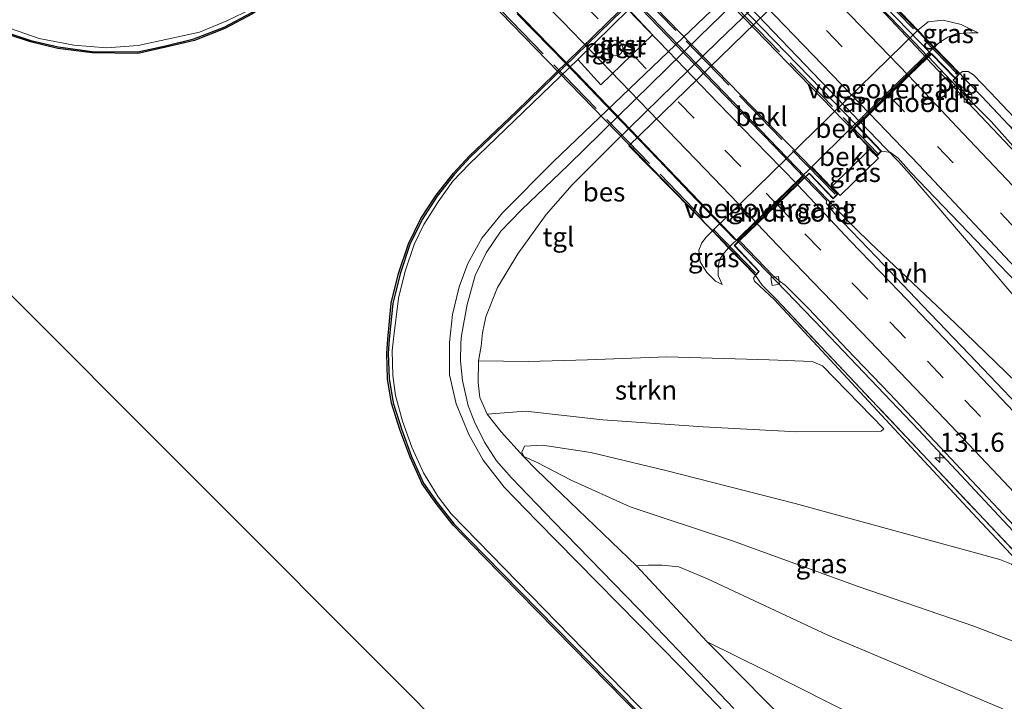
# Model space of a CAD drawing. Units: metres. Extents: x 175049 to 180002, y 550000 to 556251.
# Drawn here: x 179695 to 179824, y 554048 to 554137 of the extents above; entities that cross this region are included whole.
import ezdxf
from ezdxf.enums import TextEntityAlignment as Align

# ---------------------------------------------------------------- set-up
doc = ezdxf.new("R2010")
doc.units = ezdxf.units.M
doc.linetypes.add('IE-TERREINAFSCHEIDING', pattern=[10, 8, -2])
doc.linetypes.add('VW-3-9_STREEP', pattern=[12, 3, -9])
doc.layers.get('0').update_dxf_attribs({"lineweight": 25})
for name, color, linetype, lineweight in [('B-ME-AM-KILOMETR-S-B1', 7, 'Continuous', 18), ('B-ME-BV-GELEIDECONSTRUCTIE-GELEIDERAIL-L-B1', 213, 'BV-GELEIDERAIL', 18), ('B-ME-BV-GELEIDECONSTRUCTIE-GELEIDERAIL-L-B2', 213, 'BV-GELEIDERAIL', 18), ('B-ME-GR-STRUIKEN-GV-B6', 93, 'Continuous', 18), ('B-ME-GW-KRUINLIJN-L-B1', 93, 'Continuous', 18), ('B-ME-GW-TEENLIJN-L-B1', 93, 'Continuous', 18), ('B-ME-IE-GRASLAND-GV-B6', 93, 'Continuous', 18), ('B-ME-IE-TERREINAFSCHEIDING-RASTERHEKWERK-L-B1', 8, 'IE-TERREINAFSCHEIDING', 18), ('B-ME-IE-TERREINAFSCHEIDING-RASTERHEKWERK-L-B2', 8, 'IE-TERREINAFSCHEIDING', 18), ('B-ME-KW-BRUG-GV-B7', 173, 'Continuous', 18), ('B-ME-KW-LANDHOOFD-GV-B6', 173, 'Continuous', 18), ('B-ME-KW-PIJLER-GV-B6', 173, 'Continuous', 18), ('B-ME-KW-VOEGOVERGANG-L-B2', 8, 'Continuous', 18), ('B-ME-OB-BEKLEDING-GV-B6', 253, 'Continuous', 18), ('B-ME-OB-WATERLIJN-L-B1', 133, 'OB-WATERLIJN', 18), ('B-ME-OG-WATER-GV-B6', 153, 'Continuous', 18), ('B-ME-VH-VERH_SOORT-BITUMEN-GV-B6', 8, 'IE-TERREINAFSCHEIDING-NATUURLIJK-HOUTWAL', 18), ('B-ME-VH-VERH_SOORT-BITUMEN-GV-B7', 8, 'Continuous', 18), ('B-ME-VH-VERH_SOORT-GV-B6', 8, 'Continuous', 18), ('B-ME-VH-VERH_SOORT-HALF_VERHARDING-GV-B6', 8, 'IE-TERREINAFSCHEIDING-NATUURLIJK-HOUTWAL', 18), ('B-ME-VH-VERH_SOORT-TEGELS-GV-B6', 8, 'Continuous', 18), ('B-ME-VV-KOLK-S-B1', 8, 'Continuous', 18), ('B-ME-VW-MARKERING-39STREEP-015-L-B1', 255, 'VW-3-9_STREEP', 18), ('B-ME-VW-MARKERING-39STREEP-015-L-B2', 255, 'VW-3-9_STREEP', 18), ('B-ME-VW-MARKERING-STREEP-015-L-B1', 7, 'Continuous', 18), ('B-ME-VW-MARKERING-STREEP-015-L-B2', 7, 'Continuous', 18)]:
    doc.layers.add(name, color=color, linetype=linetype, lineweight=lineweight)
doc.layers.add('B-ME-KG-KADASTRAAL-OPNAMEDTMGRENS-L-B1', color=10, linetype='Continuous')
doc.layers.add('B-ME-OB-BESCHOEIING-GV-B6', color=10, linetype='Continuous')
doc.styles.add('NLCS-ISO', font='NLCS-ISO.TTF')
doc.linetypes.add('BV-GELEIDERAIL', pattern='A,10,-3,[108,NLCS.SHX,S=1,R=0,X=0,Y=0],-3', length=16)
doc.linetypes.add('IE-TERREINAFSCHEIDING-NATUURLIJK-HOUTWAL', pattern='A,7,-1.5,[67,NLCS.SHX,S=0.75,R=45,X=0,Y=0],-1.5,7,-1.5,[70,NLCS.SHX,S=0.75,R=0,X=0,Y=0],-1.5', length=20)
doc.linetypes.add('OB-WATERLIJN', pattern='A,10,[32,NLCS.SHX,S=2,R=0,X=0,Y=0],-12', length=22)

# ---------------------------------------------------------------- blocks, each defined once
blk = doc.blocks.new('hecto')
for p, q in [((0, 0.625), (-0.625, 0)), ((0, -0.625), (0, 0.625)), ((-0.625, 0), (0.625, 0)), ((0.625, 0), (0, -0.625))]:
    blk.add_line(p, q)
blk = doc.blocks.new('kolk')
blk.add_lwpolyline([(-0.5, -0.5), (0.5, -0.5), (0.5, 0.5), (-0.5, 0.5)], close=True)

msp = doc.modelspace()

# ---------------------------------------------------------------- linework, layer by layer
at = {"layer": 'B-ME-BV-GELEIDECONSTRUCTIE-GELEIDERAIL-L-B1'}
for p, q in [((179814.484, 554132.277, 13.829), (179818.176, 554128.422, 13.791)), ((179818.176, 554128.422, 13.791), (179820.773, 554125.755, 13.733)), ((179808.836, 554120.317, 13.944), (179805.613, 554123.677, 13.973)), ((179798.381, 554116.546, 13.99), (179802.107, 554112.682, 13.975)), ((179793.179, 554104.223, 13.693), (179789.551, 554108.008, 13.718)), ((179793.179, 554104.223, 13.693), (179795.769, 554101.586, 13.771))]:
    msp.add_line(p, q, dxfattribs=at)
for points in [[(179820.773, 554125.755, 13.733), (179822.696, 554123.824, 13.671), (179825.556, 554120.642, 13.597), (179832.93, 554112.934, 13.515), (179849.82, 554095.004, 13.413), (179866.602, 554077.16, 13.253), (179882.127, 554060.339, 13.031), (179899.002, 554042.125, 12.828), (179919.866, 554019.347, 12.441), (179936.105, 554001.523, 12.099)], [(179808.836, 554120.317, 13.944), (179810.548, 554118.553, 13.943), (179811.99, 554116.955, 13.977)], [(179811.99, 554116.955, 13.977), (179818.698, 554109.133, 13.839), (179829.328, 554096.721, 13.902), (179842.987, 554080.637, 13.659), (179856.291, 554064.844, 13.511), (179869.657, 554048.62, 13.464), (179871.918, 554046.147, 13.402), (179892.466, 554024.025, 13.105), (179922.033, 553991.781, 12.607)], [(179802.107, 554112.682, 13.975), (179803.952, 554110.744, 13.986), (179804.88, 554109.835, 13.986)], [(179921.452, 553991.332, 12.607), (179884.816, 554031.115, 13.175), (179870.106, 554047.03, 13.46), (179868.173, 554048.844, 13.55), (179859.54, 554057.125, 13.468), (179847.694, 554068.542, 13.679), (179834.095, 554081.791, 13.851), (179817.969, 554097.358, 13.913), (179806.851, 554107.914, 14.05), (179804.88, 554109.835, 13.986)], [(179795.769, 554101.586, 13.771), (179800.617, 554096.545, 13.71), (179813.184, 554083.368, 13.527), (179829.919, 554065.452, 13.394), (179853.377, 554040.33, 13.109), (179870.123, 554022.154, 12.773), (179896.478, 553993.388, 12.281), (179907.359, 553981.534, 12.103)]]:
    msp.add_polyline3d(points, dxfattribs=at)
at = {"layer": 'B-ME-BV-GELEIDECONSTRUCTIE-GELEIDERAIL-L-B2'}
for points in [[(179746.155, 554202.489, 13.819), (179754.698, 554193.855, 13.865), (179781.939, 554166.057, 13.908), (179811.797, 554135.083, 13.857), (179814.414, 554132.35, 13.83)], [(179805.543, 554123.749, 13.974), (179785.876, 554144.247, 14.151), (179762.086, 554168.83, 14.1), (179738.136, 554193.173, 14.084), (179737.403, 554193.905, 14.08)], [(179730.032, 554186.803, 14.001), (179762.68, 554153.563, 14.139), (179798.311, 554116.618, 13.991)], [(179789.481, 554108.08, 13.718), (179768.36, 554130.119, 13.861), (179740.509, 554158.683, 13.857), (179721.303, 554178.203, 13.794)]]:
    msp.add_polyline3d(points, dxfattribs=at)
at = {"layer": 'B-ME-GR-STRUIKEN-GV-B6'}
for points in [[(179755.467, 554092.418, 0.31), (179762.012, 554092.35, 1.747), (179769.758, 554092.572, 3.981), (179780.158, 554092.977, 6.636), (179793.602, 554092.547, 10.243), (179799.222, 554092.359, 11.961), (179800.591, 554091.776, 12.234), (179808.622, 554083.537, 12.223), (179808.287, 554083.192, 12.125), (179797.209, 554083.121, 8.799), (179784.907, 554083.78, 5.847), (179771.774, 554084.697, 3.051), (179761.622, 554085.848, 0.892), (179756.606, 554085.42, 0.33), (179755.647, 554087.607, 0.268), (179755.429, 554089.583, 0.314), (179755.467, 554092.418, 0.31)], [(179864.591, 554012.207, 7.748), (179848.767, 554021.854, 6.206), (179837.268, 554029.141, 5.691), (179825.439, 554035.242, 3.93), (179810.009, 554043.265, 2.665), (179793.047, 554051.81, 0.963), (179785.451, 554055.594, 0.478), (179776.188, 554065.573, 0.584), (179777.744, 554065.657, 0.767), (179779.538, 554065.622, 1.267), (179781.756, 554065.433, 1.595), (179785.496, 554063.851, 2.071), (179801.29, 554056.444, 3.781), (179824, 554046.884, 6.425), (179838.692, 554040.047, 8.4), (179851.193, 554033.518, 10.368), (179855.751, 554030.551, 10.684), (179861.176, 554027.387, 11.329), (179863.944, 554025.509, 11.822), (179864.591, 554012.207, 7.748)]]:
    msp.add_polyline3d(points, dxfattribs=at)
at = {"layer": 'B-ME-GW-KRUINLIJN-L-B1'}
for points in [[(179813.108, 554135.77, 10.696), (179814.427, 554136.89, 10.505), (179816.41, 554137.11, 10.54), (179818.759, 554136.521, 10.603), (179821.012, 554135.44, 11.002)], [(179818.606, 554130.095, 12.882), (179818.945, 554130.352, 12.965), (179819.705, 554130.382, 12.922), (179820.404, 554129.934, 12.926), (179822.568, 554127.645, 12.946)], [(179938.22, 554003.016, 11.208), (179905.398, 554039.258, 11.906), (179893.661, 554052.127, 12.125), (179881.914, 554065.228, 12.074), (179867.462, 554080.506, 12.297), (179852.852, 554096.225, 12.43), (179835.265, 554114.267, 12.781), (179822.568, 554127.645, 12.946)], [(179787.433, 554102.432, 10.971), (179786.524, 554102.875, 10.873), (179785.395, 554104.014, 10.814), (179784.55, 554105.405, 10.732), (179784.352, 554106.944, 10.587), (179784.741, 554107.927, 10.568), (179785.313, 554108.664, 10.568), (179786.137, 554109.482, 10.631)], [(179791.772, 554103.62, 12.869), (179791.534, 554103.252, 12.938), (179791.677, 554102.863, 12.938), (179794.306, 554100.429, 13.02)], [(179794.306, 554100.429, 13.02), (179818.97, 554073.815, 12.57), (179847.386, 554043.478, 12.172), (179863.944, 554025.509, 11.822), (179886.914, 554000.901, 11.524), (179887.59, 554000.161, 11.518), (179905.756, 553980.266, 11.36)]]:
    msp.add_polyline3d(points, dxfattribs=at)
at = {"layer": 'B-ME-GW-TEENLIJN-L-B1'}
for points in [[(179797.75, 554043.167, 0.459), (179785.451, 554055.594, 0.478), (179776.188, 554065.573, 0.584), (179763.065, 554078.154, 0.451), (179761.372, 554079.871, 0.42), (179758.433, 554083.133, 0.334), (179756.606, 554085.42, 0.33), (179755.647, 554087.607, 0.268), (179755.429, 554089.583, 0.314), (179755.467, 554092.418, 0.31), (179755.804, 554094.351, 0.287), (179755.975, 554096.098, 0.307), (179756.404, 554098.196, 0.249), (179757.952, 554102.059, 0.268), (179760.599, 554106.459, 0.319), (179764.335, 554111.621, 0.378), (179767.76, 554115.51, 0.276), (179773.325, 554121.118, 0.213), (179786.898, 554134.352, 0.29), (179802.549, 554149.374, 0.387)], [(179821.012, 554135.44, 11.002), (179819.991, 554135.431, 10.916), (179818.075, 554135.289, 10.92), (179817.03, 554134.88, 10.888), (179815.954, 554134.209, 10.896), (179815.235, 554133.576, 10.707)], [(179788.268, 554107.252, 10.658), (179787.524, 554106.381, 10.924), (179787.077, 554105.668, 10.974), (179786.888, 554104.724, 10.982), (179786.914, 554103.622, 10.99), (179787.433, 554102.432, 10.971)]]:
    msp.add_polyline3d(points, dxfattribs=at)
at = {"layer": 'B-ME-IE-GRASLAND-GV-B6'}
for points in [[(179803.337, 554154.901, 0.194), (179783.276, 554135.761, 0.19), (179765.302, 554118.56, 0.202), (179758.592, 554111.857, 0.182), (179755.892, 554108.511, 0.182), (179754.062, 554105.211, 0.182), (179752.908, 554102.135, 0.174), (179752.053, 554098.502, 0.17), (179751.671, 554094.816, 0.182), (179751.652, 554090.577, 0.111), (179752.531, 554086.778, -0.024), (179754.188, 554082.79, 0.018), (179756.072, 554079.424, 0.174), (179758.832, 554075.855, 0.002), (179763.161, 554071.389, -0.013), (179771.007, 554063.425, 0.002), (179782.043, 554052.233, 0.174), (179794.575, 554039.195, 0.022)], [(179788.964, 554046.855, 0.225), (179777.932, 554058.373, 0.279), (179765.322, 554071.327, 0.275), (179759.771, 554077.097, 0.271), (179757.806, 554079.339, 0.264), (179756.256, 554081.77, 0.26), (179754.942, 554084.425, 0.229), (179754.12, 554086.522, 0.209), (179753.335, 554089.839, 0.186), (179753.111, 554092.389, 0.268), (179753.135, 554094.798, 0.162), (179753.218, 554095.745, 0.182), (179753.946, 554099.812, 0.182), (179755.036, 554103.611, 0.163), (179756.448, 554106.593, 0.155), (179758.387, 554109.447, 0.159), (179761.109, 554112.211, 0.166), (179767.197, 554118.089, 0.159), (179784.441, 554134.962, 0.194), (179799.533, 554149.582, 0.163)], [(179802.549, 554149.374, 0.387), (179786.898, 554134.352, 0.29), (179773.325, 554121.118, 0.213), (179767.76, 554115.51, 0.276), (179764.335, 554111.621, 0.378), (179760.599, 554106.459, 0.319), (179757.952, 554102.059, 0.268), (179756.404, 554098.196, 0.249), (179755.975, 554096.098, 0.307), (179755.804, 554094.351, 0.287), (179755.467, 554092.418, 0.31), (179755.429, 554089.583, 0.314), (179755.647, 554087.607, 0.268), (179756.606, 554085.42, 0.33), (179758.433, 554083.133, 0.334), (179761.372, 554079.871, 0.42), (179763.065, 554078.154, 0.451), (179776.188, 554065.573, 0.584), (179785.451, 554055.594, 0.478), (179797.75, 554043.167, 0.459)], [(179824, 554046.884, 6.425), (179801.29, 554056.444, 3.781), (179785.496, 554063.851, 2.071), (179781.756, 554065.433, 1.595), (179779.538, 554065.622, 1.267), (179777.744, 554065.657, 0.767), (179776.188, 554065.573, 0.584), (179763.065, 554078.154, 0.451), (179761.372, 554079.871, 0.42), (179758.433, 554083.133, 0.334), (179756.606, 554085.42, 0.33), (179761.622, 554085.848, 0.892), (179771.774, 554084.697, 3.051), (179784.907, 554083.78, 5.847), (179797.209, 554083.121, 8.799), (179808.287, 554083.192, 12.125), (179808.622, 554083.537, 12.223), (179800.591, 554091.776, 12.234), (179799.222, 554092.359, 11.961), (179793.602, 554092.547, 10.243), (179780.158, 554092.977, 6.636), (179769.758, 554092.572, 3.981), (179762.012, 554092.35, 1.747), (179755.467, 554092.418, 0.31), (179755.804, 554094.351, 0.287), (179755.975, 554096.098, 0.307), (179756.404, 554098.196, 0.249), (179757.952, 554102.059, 0.268), (179760.599, 554106.459, 0.319), (179764.335, 554111.621, 0.378), (179767.76, 554115.51, 0.276), (179773.325, 554121.118, 0.213), (179786.898, 554134.352, 0.29), (179802.549, 554149.374, 0.387)], [(179835.265, 554114.267, 12.781), (179822.568, 554127.645, 12.946), (179820.404, 554129.934, 12.926), (179819.705, 554130.382, 12.922), (179818.945, 554130.352, 12.965), (179818.606, 554130.095, 12.882), (179815.235, 554133.576, 10.707), (179815.954, 554134.209, 10.896), (179817.03, 554134.88, 10.888), (179818.075, 554135.289, 10.92), (179819.991, 554135.431, 10.916), (179821.012, 554135.44, 11.002), (179818.759, 554136.521, 10.603), (179816.41, 554137.11, 10.54), (179814.427, 554136.89, 10.505), (179813.108, 554135.77, 10.696), (179802.333, 554147.005, 0.536), (179775.161, 554120.633, 0.439), (179786.137, 554109.482, 10.631), (179785.313, 554108.664, 10.568), (179784.741, 554107.927, 10.568), (179784.352, 554106.944, 10.587), (179784.55, 554105.405, 10.732), (179785.395, 554104.014, 10.814), (179786.524, 554102.875, 10.873), (179787.433, 554102.432, 10.971), (179786.914, 554103.622, 10.99), (179786.888, 554104.724, 10.982), (179787.077, 554105.668, 10.974), (179787.524, 554106.381, 10.924), (179788.268, 554107.252, 10.658), (179791.772, 554103.62, 12.869), (179791.534, 554103.252, 12.938), (179791.677, 554102.863, 12.938), (179794.306, 554100.429, 13.02), (179818.97, 554073.815, 12.57), (179847.386, 554043.478, 12.172)], [(179725.7, 554138.606, 0.163), (179722.438, 554137.008, 0.194), (179718.869, 554135.522, 0.159), (179710.803, 554133.776, 0.135), (179706.673, 554133.495, 0.159), (179702.359, 554133.828, 0.155), (179697.836, 554134.704, 0.17), (179692.145, 554136.683, 0.17)], [(179777.957, 554045.611, 0.065), (179751.868, 554072.375, 0.045), (179750.146, 554074.616, 0.049), (179748.258, 554077.742, 0.049), (179746.723, 554081.126, 0.049), (179745.497, 554084.513, 0.053), (179744.574, 554087.883, 0.045), (179744.231, 554090.515, 0.1), (179744.148, 554093.762, 0.092), (179744.29, 554095.316, 0.076), (179744.941, 554100.633, 0.1), (179745.822, 554104.2, 0.123), (179747.035, 554107.704, 0.123), (179748.303, 554110.326, 0.131), (179750.155, 554113.276, 0.143), (179752.103, 554115.982, 0.139), (179754.246, 554118.208, 0.147), (179768.496, 554131.924, 3.364), (179771.506, 554128.635, 0.073), (179778.272, 554135.181, 0.073), (179775.186, 554138.482, 3.364)], [(179815.235, 554133.576, 10.707), (179813.108, 554135.77, 10.696), (179814.427, 554136.89, 10.505), (179816.41, 554137.11, 10.54), (179818.759, 554136.521, 10.603), (179821.012, 554135.44, 11.002), (179819.991, 554135.431, 10.916), (179818.075, 554135.289, 10.92), (179817.03, 554134.88, 10.888), (179815.954, 554134.209, 10.896), (179815.235, 554133.576, 10.707)], [(179822.568, 554127.645, 12.946), (179835.265, 554114.267, 12.781), (179852.852, 554096.225, 12.43), (179867.462, 554080.506, 12.297), (179881.914, 554065.228, 12.074), (179893.661, 554052.127, 12.125), (179892.02, 554052.401, 12.035), (179864.836, 554081.128, 12.59), (179821.456, 554127.144, 12.973), (179819.506, 554129.115, 12.977), (179818.606, 554130.095, 12.882), (179818.945, 554130.352, 12.965), (179819.705, 554130.382, 12.922), (179820.404, 554129.934, 12.926), (179822.568, 554127.645, 12.946)], [(179935.526, 554001.114, 11.45), (179922.504, 554015.643, 11.739), (179900.442, 554039.668, 12.066), (179879.913, 554061.946, 12.394), (179857.738, 554085.858, 12.769), (179834.649, 554110.489, 12.91), (179820.564, 554125.33, 13.126), (179820.216, 554125.697, 13.105), (179819.3654, 554126.6779, 13.0951), (179819.4715, 554127.2141, 13.0457), (179819.1267, 554127.7319, 13.0441), (179817.742, 554129.2504, 13.0978), (179817.97, 554129.467, 13.036), (179818.606, 554130.095, 12.882), (179819.506, 554129.115, 12.977), (179821.456, 554127.144, 12.973), (179864.836, 554081.128, 12.59), (179892.02, 554052.401, 12.035), (179893.661, 554052.127, 12.125), (179905.398, 554039.258, 11.906), (179938.22, 554003.016, 11.208), (179935.526, 554001.114, 11.45)], [(179826.067, 554086.772, 13.262), (179819.856, 554093.266, 13.301), (179813.688, 554099.68, 13.362), (179807.644, 554106.02, 13.38), (179802.216, 554111.707, 13.375), (179801.278, 554112.826, 13.377), (179801.063, 554113.117, 13.38), (179801.132, 554113.4, 13.385), (179799.822, 554114.767, 13.384), (179798.24, 554116.409, 13.388), (179798.826, 554116.976, 13.335), (179801.987, 554113.659, 13.378), (179802.585, 554114.28, 13.256), (179801.712, 554115.207, 13.376), (179801.797, 554115.291, 13.376), (179802.901, 554114.105, 13.47), (179807.921, 554118.995, 13.47), (179806.762, 554120.163, 13.38), (179806.851, 554120.251, 13.38), (179807.741, 554119.323, 13.273), (179808.335, 554119.923, 13.396)], [(179806.762, 554120.163, 13.38), (179807.921, 554118.995, 13.47), (179802.901, 554114.105, 13.47), (179801.797, 554115.291, 13.376), (179806.762, 554120.163, 13.38)], [(179808.335, 554119.923, 13.396), (179808.719, 554119.877, 13.224), (179809.502, 554119.73, 13.208), (179810.502, 554118.995, 13.212), (179812.178, 554117.143, 13.251), (179827.063, 554101.632, 13.043), (179845.191, 554082.402, 12.886), (179864.71, 554061.472, 12.726), (179883.183, 554041.617, 12.375)], [(179788.268, 554107.252, 10.658), (179787.524, 554106.381, 10.924), (179787.077, 554105.668, 10.974), (179786.888, 554104.724, 10.982), (179786.914, 554103.622, 10.99), (179787.433, 554102.432, 10.971), (179786.524, 554102.875, 10.873), (179785.395, 554104.014, 10.814), (179784.55, 554105.405, 10.732), (179784.352, 554106.944, 10.587), (179784.741, 554107.927, 10.568), (179785.313, 554108.664, 10.568), (179786.137, 554109.482, 10.631), (179788.268, 554107.252, 10.658)], [(179862.168, 554028.478, 12.191), (179829.173, 554063.8, 12.552), (179794.493, 554100.539, 12.977), (179792.654, 554102.36, 13.106), (179791.772, 554103.62, 12.869), (179792.275, 554104.134, 13.078), (179789.063, 554107.536, 13.067), (179789.66, 554108.114, 13.155), (179789.811, 554108.046, 13.155), (179794.077, 554103.628, 13.154), (179795.059, 554102.812, 13.153), (179795.704, 554102.338, 13.148), (179798.767, 554099.246, 13.134), (179803.774, 554093.954, 13.116), (179809.399, 554088.097, 13.06), (179815.315, 554081.868, 13.005), (179820.879, 554075.947, 12.946), (179826.426, 554070.057, 12.901), (179831.991, 554064.107, 12.834), (179837.791, 554058.056, 12.772), (179843.51, 554051.906, 12.724), (179849.257, 554045.65, 12.636)], [(179794.493, 554100.539, 12.977), (179829.173, 554063.8, 12.552), (179862.168, 554028.478, 12.191), (179863.897, 554026.459, 12.106), (179863.944, 554025.509, 11.822), (179847.386, 554043.478, 12.172), (179818.97, 554073.815, 12.57), (179794.306, 554100.429, 13.02), (179791.677, 554102.863, 12.938), (179791.534, 554103.252, 12.938), (179791.772, 554103.62, 12.869), (179792.654, 554102.36, 13.106), (179794.493, 554100.539, 12.977)], [(179788.638, 554068.86, 3.336), (179805.26, 554062.847, 5.648), (179820.424, 554057.65, 8.115), (179833.888, 554052.463, 10.618), (179839.531, 554050.292, 11.625), (179839.707, 554050.63, 11.856), (179836.772, 554053.692, 11.758), (179825.672, 554065.484, 12.113), (179825.372, 554065.751, 12.086), (179823.844, 554066.378, 11.992), (179796.997, 554073.721, 6.292), (179779.864, 554078.106, 3.625), (179770.198, 554080.434, 2.064), (179763.832, 554081.379, 0.97), (179761.502, 554081.248, 0.627), (179761.157, 554080.461, 0.392), (179761.382, 554079.881, 0.42), (179763.149, 554079.085, 0.521), (179767.6, 554076.764, 0.638), (179775.354, 554073.269, 1.302), (179788.638, 554068.86, 3.336)], [(179761.382, 554079.881, 0.42), (179761.157, 554080.461, 0.392), (179761.502, 554081.248, 0.627), (179763.832, 554081.379, 0.97), (179770.198, 554080.434, 2.064), (179779.864, 554078.106, 3.625), (179796.997, 554073.721, 6.292), (179823.844, 554066.378, 11.992), (179825.372, 554065.751, 12.086), (179825.672, 554065.484, 12.113), (179836.772, 554053.692, 11.758), (179839.707, 554050.63, 11.856), (179839.531, 554050.292, 11.625), (179833.888, 554052.463, 10.618), (179820.424, 554057.65, 8.115), (179805.26, 554062.847, 5.648), (179788.638, 554068.86, 3.336), (179775.354, 554073.269, 1.302), (179767.6, 554076.764, 0.638), (179763.149, 554079.085, 0.521), (179761.382, 554079.881, 0.42)], [(179864.591, 554012.207, 7.748), (179864.711, 554010.105, 7.211), (179864.882, 554006.625, 6.543), (179865.132, 554002.766, 5.437), (179856.524, 554008.627, 4.89), (179848.435, 554013.403, 4.051), (179835.593, 554022.695, 3.446), (179822.436, 554031.652, 2.614), (179802.946, 554043.221, 1.322), (179799.646, 554045.196, 0.982), (179798.472, 554045.287, 0.826), (179798.028, 554044.854, 0.572), (179797.75, 554043.167, 0.459), (179785.451, 554055.594, 0.478), (179793.047, 554051.81, 0.963), (179810.009, 554043.265, 2.665), (179825.439, 554035.242, 3.93), (179837.268, 554029.141, 5.691), (179848.767, 554021.854, 6.206), (179864.591, 554012.207, 7.748)]]:
    msp.add_polyline3d(points, dxfattribs=at)
at = {"layer": 'B-ME-IE-TERREINAFSCHEIDING-RASTERHEKWERK-L-B1'}
for points in [[(179818.606, 554130.095, 12.882), (179819.506, 554129.115, 12.977), (179821.456, 554127.144, 12.973)], [(179954.286, 554039.586, 0.051), (179944.234, 554041.646, 0.662), (179893.661, 554052.127, 12.125), (179892.02, 554052.401, 12.035), (179864.836, 554081.128, 12.59), (179821.456, 554127.144, 12.973)], [(179806.762, 554120.163, 13.38), (179807.921, 554118.995, 13.47), (179802.901, 554114.105, 13.47), (179801.797, 554115.291, 13.376)], [(179794.493, 554100.539, 12.977), (179792.654, 554102.36, 13.106), (179791.772, 554103.62, 12.869)], [(179794.493, 554100.539, 12.977), (179829.173, 554063.8, 12.552), (179862.168, 554028.478, 12.191), (179863.897, 554026.459, 12.106), (179863.944, 554025.509, 11.822)]]:
    msp.add_polyline3d(points, dxfattribs=at)
at = {"layer": 'B-ME-IE-TERREINAFSCHEIDING-RASTERHEKWERK-L-B2'}
for p, q in [((179744.201, 554206.204, 13.247), (179818.289, 554130.03, 13.271)), ((179733.665, 554196.108, 13.451), (179807.853, 554119.635, 13.337)), ((179802.241, 554114.266, 13.294), (179728.038, 554190.528, 13.298)), ((179791.8, 554103.969, 13.188), (179717.671, 554180.374, 13.114))]:
    msp.add_line(p, q, dxfattribs=at)
at = {"layer": 'B-ME-KG-KADASTRAAL-OPNAMEDTMGRENS-L-B1'}
msp.add_polyline3d([(179646.652, 554148.545, -0.439), (179724.234, 554070.909, -0.439), (179786.968, 554008.037, -0.438), (179790.284, 554004.714, 0.596), (179791.821, 554003.174, 0.461), (179792.745, 554002.247, 0.506), (179793.939, 554001.051, 0.439), (179795.841, 553999.145, -0.463), (179796.27, 553998.714, -1.11), (179798.507, 553996.473, -1.11), (179799.118, 553995.86, -0.433), (179810.921, 553984.031, -0.54), (179849.688, 553939.278, -0.524)], dxfattribs=at)
at = {"layer": 'B-ME-KW-BRUG-GV-B7'}
for points in [[(179746.59, 554202.994, 13.314), (179743.614, 554206.152, 13.314), (179744.177, 554206.692, 13.321), (179818.525, 554130.074, 13.321), (179817.976, 554129.538, 13.318), (179814.866, 554132.721, 13.153), (179805.098, 554123.239, 13.349), (179808.239, 554119.907, 13.353), (179807.74, 554119.39, 13.353), (179733.375, 554196.006, 13.333), (179733.839, 554196.491, 13.333), (179736.83, 554193.412, 13.321), (179746.59, 554202.994, 13.314)], [(179727.98, 554190.869, 13.376), (179802.506, 554114.281, 13.361), (179801.996, 554113.771, 13.361), (179798.837, 554117.062, 13.337), (179788.991, 554107.534, 13.126), (179792.208, 554104.133, 13.126), (179791.776, 554103.716, 13.106), (179717.328, 554180.327, 13.122), (179717.807, 554180.806, 13.122), (179720.76, 554177.748, 13.122), (179730.449, 554187.274, 13.376), (179727.471, 554190.386, 13.372), (179727.98, 554190.869, 13.376)]]:
    msp.add_polyline3d(points, dxfattribs=at)
at = {"layer": 'B-ME-KW-LANDHOOFD-GV-B6'}
for points in [[(179804.28, 554122.922, 10.673), (179815.235, 554133.576, 10.707), (179818.606, 554130.095, 12.882), (179817.97, 554129.467, 13.036), (179814.859, 554132.641, 13.138), (179814.2867, 554132.086, 13.1446), (179811.919, 554129.79, 13.172), (179809.28, 554127.232, 13.203), (179806.779, 554124.807, 13.233), (179805.162, 554123.24, 13.252), (179808.335, 554119.923, 13.396), (179807.741, 554119.323, 13.273), (179806.851, 554120.251, 13.38), (179804.28, 554122.922, 10.673)], [(179801.712, 554115.207, 13.376), (179802.585, 554114.28, 13.256), (179801.987, 554113.659, 13.378), (179798.826, 554116.976, 13.335), (179798.24, 554116.409, 13.388), (179797.307, 554115.506, 13.352), (179794.627, 554112.917, 13.276), (179792.03, 554110.405, 13.215), (179789.66, 554108.114, 13.155), (179789.063, 554107.536, 13.067), (179792.275, 554104.134, 13.078), (179791.772, 554103.62, 12.869), (179788.268, 554107.252, 10.658), (179799.171, 554117.865, 10.661), (179801.712, 554115.207, 13.376)]]:
    msp.add_polyline3d(points, dxfattribs=at)
at = {"layer": 'B-ME-KW-PIJLER-GV-B6'}
msp.add_polyline3d([(179772.984, 554134.342, 0.085), (179773.364, 554134.429, 0.088), (179773.749, 554134.363, 0.094), (179774.079, 554134.156, 0.102), (179774.302, 554133.836, 0.253), (179774.392, 554133.457, 0.248), (179774.327, 554133.072, 0.273), (179774.119, 554132.742, 0.204), (179773.801, 554132.516, 0.2), (179773.421, 554132.43, 0.19), (179773.036, 554132.495, 0.174), (179772.706, 554132.703, 0.158), (179772.48, 554133.021, 0.146), (179772.393, 554133.401, 0.13), (179772.458, 554133.786, 0.116), (179772.666, 554134.116, 0.085), (179772.984, 554134.342, 0.085)], dxfattribs=at)
at = {"layer": 'B-ME-KW-VOEGOVERGANG-L-B2'}
for p, q in [((179805.023, 554123.3809, 13.2522), (179814.7001, 554132.8046, 13.1382)), ((179798.0639, 554116.591, 13.3892), (179789.3964, 554108.2326, 13.1547))]:
    msp.add_line(p, q, dxfattribs=at)
at = {"layer": 'B-ME-OB-BEKLEDING-GV-B6'}
for points in [[(179786.137, 554109.482, 10.631), (179775.161, 554120.633, 0.439), (179802.333, 554147.005, 0.536), (179813.108, 554135.77, 10.696), (179786.137, 554109.482, 10.631)], [(179815.235, 554133.576, 10.707), (179804.28, 554122.922, 10.673), (179799.171, 554117.865, 10.661), (179788.268, 554107.252, 10.658), (179786.137, 554109.482, 10.631), (179813.108, 554135.77, 10.696), (179815.235, 554133.576, 10.707)], [(179804.28, 554122.922, 10.673), (179806.851, 554120.251, 13.38), (179806.762, 554120.163, 13.38), (179801.797, 554115.291, 13.376), (179801.712, 554115.207, 13.376), (179799.171, 554117.865, 10.661), (179804.28, 554122.922, 10.673)]]:
    msp.add_polyline3d(points, dxfattribs=at)
at = {"layer": 'B-ME-OB-BESCHOEIING-GV-B6'}
for points in [[(179806.019, 554221.02, 0.061), (179802.247, 554224.369, 0.061), (179802.384, 554224.503, 0.116), (179803.883, 554223.184, -0.439), (179806.151, 554221.17, -0.439), (179806.229, 554221.278, -0.439), (179806.876, 554220.733, -0.439), (179795.203, 554207.812, -0.439), (179770.781, 554180.904, -0.439), (179755.76, 554166.208, -0.439), (179741.813, 554152.585, -0.439), (179731.414, 554142.49, -0.439), (179728.849, 554140.134, -0.439), (179725.805, 554137.936, -0.439), (179722.183, 554136.015, -0.439), (179718.18, 554134.458, -0.439), (179714.422, 554133.553, -0.439), (179710.768, 554132.752, -0.439), (179704.76, 554132.799, -0.439), (179700.286, 554133.405, -0.439), (179696.676, 554134.264, -0.439), (179693.907, 554135.183, -0.439)], [(179693.978, 554135.37, 0.096), (179696.731, 554134.457, 0.1), (179700.323, 554133.602, 0.073), (179704.774, 554132.999, 0.08), (179710.747, 554132.952, 0.147), (179714.377, 554133.748, 0.155), (179718.12, 554134.649, 0.151), (179722.1, 554136.197, 0.151), (179725.699, 554138.106, 0.151), (179728.722, 554140.289, 0.151), (179731.277, 554142.635, 0.155), (179741.673, 554152.728, 0.178), (179755.62, 554166.351, 0.166), (179770.637, 554181.043, 0.139), (179795.055, 554207.946, 0.155), (179806.589, 554220.713, 0.065), (179806.265, 554220.986, 0.061), (179806.184, 554220.874, 0.061), (179806.019, 554221.02, 0.061)], [(179785.983, 554036.352, -0.439), (179767.849, 554054.833, -0.439), (179756.127, 554066.787, -0.439), (179752.117, 554070.865, -0.439), (179749.883, 554073.719, -0.439), (179748.078, 554076.304, -0.439), (179746.472, 554079.801, -0.439), (179745.186, 554083.301, -0.439), (179744.049, 554086.872, -0.439), (179743.523, 554090.093, -0.439), (179743.409, 554093.407, -0.439), (179743.545, 554095.279, -0.439), (179744.011, 554099.982, -0.439), (179744.968, 554103.885, -0.439), (179746.262, 554107.763, -0.439), (179747.906, 554111.075, -0.439), (179749.89, 554114.135, -0.439), (179752.163, 554117.023, -0.439), (179754.264, 554119.333, -0.439), (179760.405, 554125.123, -0.439), (179777.327, 554141.637, -0.439)], [(179777.467, 554141.494, 0.131), (179760.543, 554124.979, 0.209), (179754.407, 554119.193, 0.217), (179752.316, 554116.894, 0.245), (179750.053, 554114.019, 0.264), (179748.08, 554110.976, 0.256), (179746.447, 554107.687, 0.237), (179745.16, 554103.829, 0.147), (179744.209, 554099.948, 0.057), (179743.745, 554095.276, 0.076), (179743.609, 554093.403, 0.127), (179743.722, 554090.113, 0.111), (179744.244, 554086.919, 0.045), (179745.375, 554083.366, 0.022), (179746.657, 554079.877, -0.032), (179748.252, 554076.404, 0.01), (179750.044, 554073.838, 0.018), (179752.268, 554070.997, -0.02), (179756.27, 554066.927, -0.016), (179767.992, 554054.973, -0.02), (179786.126, 554036.491, 0.033)]]:
    msp.add_polyline3d(points, dxfattribs=at)
at = {"layer": 'B-ME-OB-WATERLIJN-L-B1'}
for points in [[(179693.907, 554135.183, -0.439), (179696.676, 554134.264, -0.439), (179700.286, 554133.405, -0.439), (179704.76, 554132.799, -0.439), (179710.768, 554132.752, -0.439), (179714.422, 554133.553, -0.439), (179718.18, 554134.458, -0.439), (179722.183, 554136.015, -0.439), (179725.805, 554137.936, -0.439), (179728.849, 554140.134, -0.439), (179731.414, 554142.49, -0.439), (179741.813, 554152.585, -0.439), (179755.76, 554166.208, -0.439), (179770.781, 554180.904, -0.439), (179795.203, 554207.812, -0.439), (179806.876, 554220.733, -0.439), (179806.229, 554221.278, -0.439), (179806.151, 554221.17, -0.439), (179803.883, 554223.184, -0.439)], [(179828.671, 554196.764, -0.439), (179824.807, 554192.523, -0.439), (179809.987, 554175.865, -0.439), (179793.653, 554157.675, -0.439), (179777.327, 554141.637, -0.439), (179760.405, 554125.123, -0.439), (179754.264, 554119.333, -0.439), (179752.163, 554117.023, -0.439), (179749.89, 554114.135, -0.439), (179747.906, 554111.075, -0.439), (179746.262, 554107.763, -0.439), (179744.968, 554103.885, -0.439), (179744.011, 554099.982, -0.439), (179743.545, 554095.279, -0.439)], [(179743.545, 554095.279, -0.439), (179743.409, 554093.407, -0.439), (179743.523, 554090.093, -0.439), (179744.049, 554086.872, -0.439), (179745.186, 554083.301, -0.439), (179746.472, 554079.801, -0.439), (179748.078, 554076.304, -0.439), (179749.883, 554073.719, -0.439), (179752.117, 554070.865, -0.439), (179756.127, 554066.787, -0.439), (179767.849, 554054.833, -0.439), (179785.983, 554036.352, -0.439), (179798.989, 554022.848, -0.439)]]:
    msp.add_polyline3d(points, dxfattribs=at)
at = {"layer": 'B-ME-OG-WATER-GV-B6'}
for points in [[(179786.968, 554008.037, -0.438), (179724.234, 554070.909, -0.439), (179646.652, 554148.545, -0.439)], [(179777.327, 554141.637, -0.439), (179760.405, 554125.123, -0.439), (179754.264, 554119.333, -0.439), (179752.163, 554117.023, -0.439), (179749.89, 554114.135, -0.439), (179747.906, 554111.075, -0.439), (179746.262, 554107.763, -0.439), (179744.968, 554103.885, -0.439), (179744.011, 554099.982, -0.439), (179743.545, 554095.279, -0.439), (179743.409, 554093.407, -0.439), (179743.523, 554090.093, -0.439), (179744.049, 554086.872, -0.439), (179745.186, 554083.301, -0.439), (179746.472, 554079.801, -0.439), (179748.078, 554076.304, -0.439), (179749.883, 554073.719, -0.439), (179752.117, 554070.865, -0.439), (179756.127, 554066.787, -0.439), (179767.849, 554054.833, -0.439), (179785.983, 554036.352, -0.439)], [(179693.907, 554135.183, -0.439), (179696.676, 554134.264, -0.439), (179700.286, 554133.405, -0.439), (179704.76, 554132.799, -0.439), (179710.768, 554132.752, -0.439), (179714.422, 554133.553, -0.439), (179718.18, 554134.458, -0.439), (179722.183, 554136.015, -0.439), (179725.805, 554137.936, -0.439)]]:
    msp.add_polyline3d(points, dxfattribs=at)
at = {"layer": 'B-ME-VH-VERH_SOORT-BITUMEN-GV-B6'}
for points in [[(179883.183, 554041.617, 12.375), (179864.71, 554061.472, 12.726), (179845.191, 554082.402, 12.886), (179827.063, 554101.632, 13.043), (179812.178, 554117.143, 13.251), (179810.502, 554118.995, 13.212), (179809.502, 554119.73, 13.208), (179808.719, 554119.877, 13.224), (179808.335, 554119.923, 13.396), (179805.162, 554123.24, 13.252), (179806.779, 554124.807, 13.233), (179809.28, 554127.232, 13.203), (179811.919, 554129.79, 13.172), (179814.2867, 554132.086, 13.1446), (179819.3654, 554126.6779, 13.0951), (179820.216, 554125.697, 13.105), (179820.564, 554125.33, 13.126), (179834.649, 554110.489, 12.91), (179857.738, 554085.858, 12.769), (179879.913, 554061.946, 12.394), (179900.442, 554039.668, 12.066)], [(179819.3654, 554126.6779, 13.0951), (179814.2867, 554132.086, 13.1446), (179814.859, 554132.641, 13.138), (179817.97, 554129.467, 13.036), (179817.742, 554129.2504, 13.0978), (179819.1267, 554127.7319, 13.0441), (179819.4715, 554127.2141, 13.0457), (179819.3654, 554126.6779, 13.0951)], [(179826.426, 554070.057, 12.901), (179820.879, 554075.947, 12.946), (179815.315, 554081.868, 13.005), (179809.399, 554088.097, 13.06), (179803.774, 554093.954, 13.116), (179798.767, 554099.246, 13.134), (179795.704, 554102.338, 13.148), (179795.059, 554102.812, 13.153), (179794.077, 554103.628, 13.154), (179789.811, 554108.046, 13.155), (179789.66, 554108.114, 13.155), (179792.03, 554110.405, 13.215), (179794.627, 554112.917, 13.276), (179797.307, 554115.506, 13.352), (179798.24, 554116.409, 13.388), (179799.822, 554114.767, 13.384), (179801.132, 554113.4, 13.385), (179801.063, 554113.117, 13.38), (179801.278, 554112.826, 13.377), (179802.216, 554111.707, 13.375), (179807.644, 554106.02, 13.38), (179813.688, 554099.68, 13.362), (179819.856, 554093.266, 13.301), (179826.067, 554086.772, 13.262)]]:
    msp.add_polyline3d(points, dxfattribs=at)
at = {"layer": 'B-ME-VH-VERH_SOORT-BITUMEN-GV-B7'}
for points in [[(179746.0787, 554202.4157, 13.263), (179746.604, 554202.931, 13.255), (179814.789, 554132.713, 13.138), (179814.2181, 554132.1596, 13.1446), (179805.4742, 554141.532, 13.1441), (179789.4816, 554158.1094, 13.1992), (179758.9153, 554189.4519, 13.1808), (179747.5665, 554200.9143, 13.1344), (179746.0787, 554202.4157, 13.263)], [(179746.0787, 554202.4157, 13.263), (179747.5665, 554200.9143, 13.1344), (179758.9153, 554189.4519, 13.1808), (179789.4816, 554158.1094, 13.1992), (179805.4742, 554141.532, 13.1441), (179814.2181, 554132.1596, 13.1446), (179811.85, 554129.864, 13.172), (179809.215, 554127.309, 13.204), (179806.716, 554124.887, 13.233), (179805.091, 554123.311, 13.252), (179736.9, 554193.412, 13.404), (179738.554, 554195.035, 13.379), (179741.046, 554197.479, 13.34), (179743.661, 554200.044, 13.3), (179746.0787, 554202.4157, 13.263)], [(179774.63, 554140.847, 13.481), (179781.259, 554133.956, 13.44)], [(179781.259, 554133.956, 13.44), (179787.835, 554127.139, 13.427), (179794.267, 554120.53, 13.396), (179798.169, 554116.482, 13.389), (179797.236, 554115.58, 13.352), (179794.558, 554112.989, 13.276), (179791.961, 554110.477, 13.215), (179789.562, 554108.158, 13.155), (179789.045, 554108.391, 13.154), (179784.044, 554113.558, 13.154), (179779.026, 554118.821, 13.157), (179773.016, 554125.041, 13.164), (179766.889, 554131.427, 13.187), (179760.523, 554137.932, 13.209)]]:
    msp.add_polyline3d(points, dxfattribs=at)
at = {"layer": 'B-ME-VH-VERH_SOORT-GV-B6'}
for points in [[(179778.272, 554135.181, 0.073), (179771.506, 554128.635, 0.073), (179768.496, 554131.924, 3.364), (179775.186, 554138.482, 3.364), (179778.272, 554135.181, 0.073)], [(179773.036, 554132.495, 0.174), (179773.421, 554132.43, 0.19), (179773.801, 554132.516, 0.2), (179774.119, 554132.742, 0.204), (179774.327, 554133.072, 0.273), (179774.392, 554133.457, 0.248), (179774.302, 554133.836, 0.253), (179774.079, 554134.156, 0.102), (179773.749, 554134.363, 0.094), (179773.364, 554134.429, 0.088), (179772.984, 554134.342, 0.085), (179772.666, 554134.116, 0.085), (179772.458, 554133.786, 0.116), (179772.393, 554133.401, 0.13), (179772.48, 554133.021, 0.146), (179772.706, 554132.703, 0.158), (179773.036, 554132.495, 0.174)]]:
    msp.add_polyline3d(points, dxfattribs=at)
at = {"layer": 'B-ME-VH-VERH_SOORT-HALF_VERHARDING-GV-B6'}
for points in [[(179794.575, 554039.195, 0.022), (179782.043, 554052.233, 0.174), (179771.007, 554063.425, 0.002), (179763.161, 554071.389, -0.013), (179758.832, 554075.855, 0.002), (179756.072, 554079.424, 0.174), (179754.188, 554082.79, 0.018), (179752.531, 554086.778, -0.024), (179751.652, 554090.577, 0.111), (179751.671, 554094.816, 0.182), (179752.053, 554098.502, 0.17), (179752.908, 554102.135, 0.174), (179754.062, 554105.211, 0.182), (179755.892, 554108.511, 0.182), (179758.592, 554111.857, 0.182), (179765.302, 554118.56, 0.202), (179783.276, 554135.761, 0.19), (179803.337, 554154.901, 0.194)], [(179799.533, 554149.582, 0.163), (179784.441, 554134.962, 0.194), (179767.197, 554118.089, 0.159), (179761.109, 554112.211, 0.166), (179758.387, 554109.447, 0.159), (179756.448, 554106.593, 0.155), (179755.036, 554103.611, 0.163), (179753.946, 554099.812, 0.182), (179753.218, 554095.745, 0.182), (179753.135, 554094.798, 0.162), (179753.111, 554092.389, 0.268), (179753.335, 554089.839, 0.186), (179754.12, 554086.522, 0.209), (179754.942, 554084.425, 0.229), (179756.256, 554081.77, 0.26), (179757.806, 554079.339, 0.264), (179759.771, 554077.097, 0.271), (179765.322, 554071.327, 0.275), (179777.932, 554058.373, 0.279), (179788.964, 554046.855, 0.225)]]:
    msp.add_polyline3d(points, dxfattribs=at)
at = {"layer": 'B-ME-VH-VERH_SOORT-TEGELS-GV-B6'}
for points in [[(179692.145, 554136.683, 0.17), (179697.836, 554134.704, 0.17), (179702.359, 554133.828, 0.155), (179706.673, 554133.495, 0.159), (179710.803, 554133.776, 0.135), (179718.869, 554135.522, 0.159), (179722.438, 554137.008, 0.194), (179725.7, 554138.606, 0.163), (179728.747, 554140.977, 0.159), (179733.013, 554145.266, 0.17), (179744.394, 554156.446, 3.364), (179751.149, 554163.08, 3.364), (179756.144, 554167.987, 0.151), (179760.391, 554172.129, 3.364), (179767.129, 554178.703, 3.364), (179770.32, 554181.815, 0.147), (179790.882, 554204.3, 0.174), (179806.019, 554221.02, 0.061)], [(179806.019, 554221.02, 0.061), (179806.184, 554220.874, 0.061), (179806.265, 554220.986, 0.061), (179806.589, 554220.713, 0.065), (179795.055, 554207.946, 0.155), (179770.637, 554181.043, 0.139), (179755.62, 554166.351, 0.166), (179741.673, 554152.728, 0.178), (179731.277, 554142.635, 0.155), (179728.722, 554140.289, 0.151), (179725.699, 554138.106, 0.151), (179722.1, 554136.197, 0.151), (179718.12, 554134.649, 0.151), (179714.377, 554133.748, 0.155), (179710.747, 554132.952, 0.147), (179704.774, 554132.999, 0.08), (179700.323, 554133.602, 0.073), (179696.731, 554134.457, 0.1), (179693.978, 554135.37, 0.096)], [(179786.126, 554036.491, 0.033), (179767.992, 554054.973, -0.02), (179756.27, 554066.927, -0.016), (179752.268, 554070.997, -0.02), (179750.044, 554073.838, 0.018), (179748.252, 554076.404, 0.01), (179746.657, 554079.877, -0.032), (179745.375, 554083.366, 0.022), (179744.244, 554086.919, 0.045), (179743.722, 554090.113, 0.111), (179743.609, 554093.403, 0.127), (179743.745, 554095.276, 0.076), (179744.209, 554099.948, 0.057), (179745.16, 554103.829, 0.147), (179746.447, 554107.687, 0.237), (179748.08, 554110.976, 0.256), (179750.053, 554114.019, 0.264), (179752.316, 554116.894, 0.245), (179754.407, 554119.193, 0.217), (179760.543, 554124.979, 0.209), (179777.467, 554141.494, 0.131)], [(179775.186, 554138.482, 3.364), (179768.496, 554131.924, 3.364), (179754.246, 554118.208, 0.147), (179752.103, 554115.982, 0.139), (179750.155, 554113.276, 0.143), (179748.303, 554110.326, 0.131), (179747.035, 554107.704, 0.123), (179745.822, 554104.2, 0.123), (179744.941, 554100.633, 0.1), (179744.29, 554095.316, 0.076), (179744.148, 554093.762, 0.092), (179744.231, 554090.515, 0.1), (179744.574, 554087.883, 0.045), (179745.497, 554084.513, 0.053), (179746.723, 554081.126, 0.049), (179748.258, 554077.742, 0.049), (179750.146, 554074.616, 0.049), (179751.868, 554072.375, 0.045), (179777.957, 554045.611, 0.065)]]:
    msp.add_polyline3d(points, dxfattribs=at)
at = {"layer": 'B-ME-VW-MARKERING-39STREEP-015-L-B1'}
msp.add_line((179809.28, 554127.232, 13.203), (179815.67, 554120.553, 13.199), dxfattribs=at)
for points in [[(179815.67, 554120.553, 13.199), (179843.334, 554091.327, 12.972), (179860.943, 554072.532, 12.812), (179877.596, 554054.618, 12.496), (179893.859, 554037.036, 12.289), (179910.086, 554019.365, 12.051), (179930.015, 553997.492, 11.61)], [(179794.627, 554112.917, 13.276), (179798.266, 554109.101, 13.267), (179804.442, 554102.662, 13.243), (179809.407, 554097.557, 13.228), (179814.349, 554092.387, 13.189), (179819.248, 554087.296, 13.179), (179826.265, 554079.89, 13.112), (179833.253, 554072.453, 13.048), (179840.382, 554064.868, 12.977), (179847.492, 554057.221, 12.882), (179854.517, 554049.653, 12.793), (179861.598, 554041.968, 12.686)], [(179794.627, 554112.917, 13.276), (179798.266, 554109.101, 13.267), (179804.442, 554102.662, 13.243), (179809.407, 554097.557, 13.228), (179814.349, 554092.387, 13.189), (179819.248, 554087.296, 13.179), (179826.265, 554079.89, 13.112), (179833.253, 554072.453, 13.048), (179840.382, 554064.868, 12.977), (179847.492, 554057.221, 12.882), (179854.517, 554049.653, 12.793), (179861.598, 554041.968, 12.686)]]:
    msp.add_polyline3d(points, dxfattribs=at)
at = {"layer": 'B-ME-VW-MARKERING-39STREEP-015-L-B2'}
for points in [[(179741.046, 554197.479, 13.34), (179751.414, 554186.978, 13.282), (179776.932, 554160.894, 13.274), (179792.795, 554144.425, 13.333), (179809.215, 554127.309, 13.204)], [(179738.224, 554170.933, 13.289), (179744.534, 554164.489, 13.32), (179750.698, 554158.179, 13.33), (179756.807, 554151.957, 13.318), (179762.881, 554145.707, 13.333), (179769.042, 554139.434, 13.326), (179775.385, 554132.897, 13.304), (179781.665, 554126.393, 13.291), (179787.786, 554120.078, 13.296), (179793.205, 554114.407, 13.28), (179794.558, 554112.989, 13.276)]]:
    msp.add_polyline3d(points, dxfattribs=at)
at = {"layer": 'B-ME-VW-MARKERING-STREEP-015-L-B1'}
for p, q in [((179818.262, 554123.082, 13.16), (179811.919, 554129.79, 13.172)), ((179806.779, 554124.807, 13.233), (179813.199, 554118.139, 13.236))]:
    msp.add_line(p, q, dxfattribs=at)
for points in [[(179818.262, 554123.082, 13.16), (179836.835, 554103.512, 12.933), (179864.653, 554073.858, 12.644), (179890.855, 554045.612, 12.27), (179933.086, 553999.51, 11.521)], [(179813.199, 554118.139, 13.236), (179844.504, 554084.817, 12.945), (179866.912, 554060.827, 12.594), (179884.989, 554041.279, 12.355), (179903.661, 554020.994, 12.078), (179926.931, 553995.465, 11.699)], [(179797.307, 554115.506, 13.352), (179798.881, 554113.871, 13.346), (179804.268, 554108.139, 13.363), (179810.616, 554101.562, 13.341), (179817.478, 554094.379, 13.284), (179824.015, 554087.494, 13.248), (179830.52, 554080.645, 13.191), (179837.005, 554073.737, 13.108), (179843.323, 554066.998, 13.052), (179849.532, 554060.379, 12.955), (179855.871, 554053.562, 12.887), (179862.278, 554046.673, 12.789)], [(179797.307, 554115.506, 13.352), (179798.881, 554113.871, 13.346), (179804.268, 554108.139, 13.363), (179810.616, 554101.562, 13.341), (179817.478, 554094.379, 13.284), (179824.015, 554087.494, 13.248), (179830.52, 554080.645, 13.191), (179837.005, 554073.737, 13.108), (179843.323, 554066.998, 13.052), (179849.532, 554060.379, 12.955), (179855.871, 554053.562, 12.887), (179862.278, 554046.673, 12.789)], [(179792.03, 554110.405, 13.215), (179795.656, 554106.605, 13.206), (179801.848, 554100.158, 13.18), (179806.811, 554095.055, 13.161), (179811.743, 554089.892, 13.117), (179816.627, 554084.798, 13.088), (179823.632, 554077.406, 13.019), (179830.611, 554069.97, 12.954), (179837.735, 554062.392, 12.877), (179844.84, 554054.755, 12.798), (179851.857, 554047.194, 12.703)], [(179792.03, 554110.405, 13.215), (179795.656, 554106.605, 13.206), (179801.848, 554100.158, 13.18), (179806.811, 554095.055, 13.161), (179811.743, 554089.892, 13.117), (179816.627, 554084.798, 13.088), (179823.632, 554077.406, 13.019), (179830.611, 554069.97, 12.954), (179837.735, 554062.392, 12.877), (179844.84, 554054.755, 12.798), (179851.857, 554047.194, 12.703)]]:
    msp.add_polyline3d(points, dxfattribs=at)
at = {"layer": 'B-ME-VW-MARKERING-STREEP-015-L-B2'}
for points in [[(179743.661, 554200.044, 13.3), (179758.419, 554184.939, 13.212), (179778.738, 554164.144, 13.149), (179811.85, 554129.864, 13.172)], [(179806.716, 554124.887, 13.233), (179790.747, 554141.466, 13.282), (179767.535, 554165.471, 13.286), (179738.554, 554195.035, 13.379)], [(179723.714, 554180.578, 13.191), (179729.311, 554174.812, 13.207), (179735.657, 554168.407, 13.221), (179741.957, 554161.967, 13.248), (179748.124, 554155.657, 13.261), (179754.234, 554149.443, 13.259), (179760.303, 554143.19, 13.269), (179766.464, 554136.917, 13.261), (179772.794, 554130.39, 13.238)], [(179767.007, 554146.813, 13.449), (179773.697, 554139.944, 13.439), (179780.324, 554133.056, 13.403), (179786.904, 554126.236, 13.392), (179793.336, 554119.628, 13.368), (179797.236, 554115.58, 13.352)], [(179772.794, 554130.39, 13.238), (179779.072, 554123.886, 13.225), (179785.182, 554117.571, 13.225), (179790.592, 554111.912, 13.218), (179791.961, 554110.477, 13.215)]]:
    msp.add_polyline3d(points, dxfattribs=at)

# ---------------------------------------------------------------- block references
at = {"layer": 'B-ME-AM-KILOMETR-S-B1', "rotation": 90}
msp.add_blockref('hecto', (179815.958, 554079.722, 12.856), dxfattribs=at)
at = {"layer": 'B-ME-VV-KOLK-S-B1'}
for p, rotation in [((179818.621, 554127.801, 13.075), 90), ((179819.667, 554126.841, 13.075), 90), ((179794.372, 554102.904, 13.025), 9)]:
    msp.add_blockref('kolk', p, dxfattribs=dict(at, rotation=rotation))

# ---------------------------------------------------------------- texts
at = {"layer": 'B-ME-AM-KILOMETR-S-B1', "ltscale": 0.2, "style": 'NLCS-ISO'}
msp.add_text('131.6', height=2.5, dxfattribs=at).set_placement((179815.958, 554079.722, 12.856), align=Align.BOTTOM_LEFT)
at = {"layer": 'B-ME-GR-STRUIKEN-GV-B6', "ltscale": 0.2, "style": 'NLCS-ISO'}
msp.add_text('strkn', height=2.5, dxfattribs=at).set_placement((179777.4341, 554088.6001), align=Align.MIDDLE_CENTER)
at = {"layer": 'B-ME-IE-GRASLAND-GV-B6', "ltscale": 0.2, "style": 'NLCS-ISO'}
for p in [(179817.06, 554135.343), (179804.859, 554117.134), (179786.31, 554105.957), (179800.432, 554065.8355), (179800.432, 554065.8355)]:
    msp.add_text('gras', height=2.5, dxfattribs=at).set_placement(p, align=Align.MIDDLE_CENTER)
at = {"layer": 'B-ME-KW-LANDHOOFD-GV-B6', "ltscale": 0.2, "style": 'NLCS-ISO'}
for p in [(179810.3988, 554126.3054), (179795.949, 554111.9391)]:
    msp.add_text('landhoofd', height=2.5, dxfattribs=at).set_placement(p, align=Align.MIDDLE_CENTER)
at = {"layer": 'B-ME-KW-PIJLER-GV-B6', "ltscale": 0.2, "style": 'NLCS-ISO'}
msp.add_text('pijler', height=2.5, dxfattribs=at).set_placement((179773.3683, 554133.4828), align=Align.MIDDLE_CENTER)
at = {"layer": 'B-ME-KW-VOEGOVERGANG-L-B2', "ltscale": 0.2, "style": 'NLCS-ISO'}
for p in [(179809.8615, 554128.0927), (179793.7301, 554112.4118)]:
    msp.add_text('voegovergang', height=2.5, dxfattribs=at).set_placement(p, align=Align.MIDDLE_CENTER)
at = {"layer": 'B-ME-OB-BEKLEDING-GV-B6', "ltscale": 0.2, "style": 'NLCS-ISO'}
for p in [(179792.5752, 554124.4744), (179803.062, 554122.9204), (179803.5504, 554119.2316)]:
    msp.add_text('bekl', height=2.5, dxfattribs=at).set_placement(p, align=Align.MIDDLE_CENTER)
at = {"layer": 'B-ME-OB-BESCHOEIING-GV-B6', "ltscale": 0.2, "style": 'NLCS-ISO'}
msp.add_text('bes', height=2.5, dxfattribs=at).set_placement((179771.9193, 554114.579), align=Align.MIDDLE_CENTER)
at = {"layer": 'B-ME-VH-VERH_SOORT-BITUMEN-GV-B6', "ltscale": 0.2, "style": 'NLCS-ISO'}
msp.add_text('bit', height=2.5, dxfattribs=at).set_placement((179817.7733, 554128.9683), align=Align.MIDDLE_CENTER)
at = {"layer": 'B-ME-VH-VERH_SOORT-GV-B6', "ltscale": 0.2, "style": 'NLCS-ISO'}
for p in [(179773.3714, 554133.3741), (179774.3464, 554133.8806)]:
    msp.add_text('grst', height=2.5, dxfattribs=at).set_placement(p, align=Align.MIDDLE_CENTER)
at = {"layer": 'B-ME-VH-VERH_SOORT-HALF_VERHARDING-GV-B6', "ltscale": 0.2, "style": 'NLCS-ISO'}
msp.add_text('hvh', height=2.5, dxfattribs=at).set_placement((179811.425, 554103.9246), align=Align.MIDDLE_CENTER)
at = {"layer": 'B-ME-VH-VERH_SOORT-TEGELS-GV-B6', "ltscale": 0.2, "style": 'NLCS-ISO'}
msp.add_text('tgl', height=2.5, dxfattribs=at).set_placement((179765.9412, 554108.6859), align=Align.MIDDLE_CENTER)

doc.saveas('drawing.dxf')
